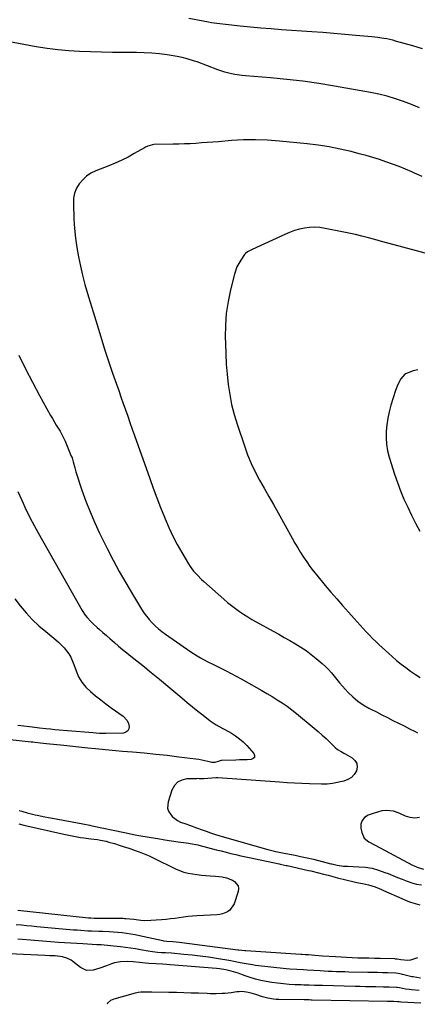
# Model space of a CAD drawing. Units: inches. Extents: x 1931889 to 1937228, y 427058 to 432374.
# Drawn here: x 1932887 to 1933139, y 427165 to 427789 of the extents above; entities that cross this region are included whole.
import ezdxf

# ---------------------------------------------------------------- set-up
doc = ezdxf.new("R2010")
doc.units = ezdxf.units.IN
doc.header["$MEASUREMENT"] = 0
doc.layers.add('7', color=7, linetype='Continuous')
doc.layers.add('8', color=7, linetype='Continuous')

msp = doc.modelspace()

# ---------------------------------------------------------------- linework, layer by layer
at = {"layer": '7', "color": 18}
for points in [[(1933142.33, 427770.54, 1782), (1933136.33, 427772.41, 1782), (1933125.37, 427775.52, 1782), (1933123.51, 427776.02, 1782), (1933119.75, 427776.85, 1782), (1933117.86, 427777.19, 1782), (1933114.04, 427777.75, 1782), (1933112.13, 427777.97, 1782), (1933110.21, 427778.17, 1782), (1933100.12, 427779.12, 1782), (1933093.16, 427779.74, 1782), (1933086.19, 427780.34, 1782), (1933079.22, 427780.88, 1782), (1933072.24, 427781.38, 1782), (1933053, 427782.7, 1782), (1933046.48, 427783.18, 1782), (1933039.97, 427783.7, 1782), (1933033.46, 427784.29, 1782), (1933026.96, 427784.93, 1782), (1933017.52, 427785.9, 1782), (1933013.96, 427786.33, 1782), (1933012.19, 427786.58, 1782), (1933008.66, 427787.16, 1782), (1933006.89, 427787.47, 1782), (1933003.37, 427788.11, 1782), (1932994.37, 427789.8, 1782)], [(1933142.14, 427689.72, 1778), (1933137.3, 427691.85, 1778), (1933135.71, 427692.53, 1778), (1933131.64, 427694.25, 1778), (1933127.55, 427695.9, 1778), (1933123.41, 427697.46, 1778), (1933119.26, 427698.96, 1778), (1933115.07, 427700.37, 1778), (1933110.86, 427701.69, 1778), (1933106.61, 427702.92, 1778), (1933102.35, 427704.07, 1778), (1933097.14, 427705.4, 1778), (1933090.22, 427707, 1778), (1933083.27, 427708.4, 1778), (1933076.27, 427709.48, 1778), (1933069.22, 427710.35, 1778), (1933051.85, 427712.1, 1778), (1933044.22, 427712.66, 1778), (1933036.59, 427712.93, 1778), (1933028.95, 427712.79, 1778), (1933021.3, 427712.36, 1778), (1933013.21, 427711.69, 1778), (1933009.61, 427711.4, 1778), (1933006.01, 427711.12, 1778), (1933002.42, 427710.88, 1778), (1932998.82, 427710.64, 1778), (1932995.22, 427710.45, 1778), (1932991.61, 427710.28, 1778), (1932988.01, 427710.16, 1778), (1932984.4, 427710.07, 1778), (1932972.09, 427709.85, 1778), (1932971.31, 427709.8, 1778), (1932968.33, 427708.94, 1778), (1932966.92, 427708.26, 1778), (1932966.24, 427707.88, 1778), (1932959.8, 427704.14, 1778), (1932955.86, 427701.97, 1778), (1932951.86, 427699.93, 1778), (1932947.76, 427698.08, 1778), (1932943.61, 427696.36, 1778), (1932935.36, 427693.17, 1778), (1932932.33, 427691.68, 1778), (1932929.55, 427689.88, 1778), (1932927.12, 427687.62, 1778), (1932924.92, 427685.06, 1778), (1932923.26, 427682.14, 1778), (1932922.02, 427679.11, 1778), (1932921.39, 427675.88, 1778), (1932921.19, 427672.54, 1778), (1932921.56, 427662.58, 1778), (1932921.94, 427656.58, 1778), (1932922.5, 427650.6, 1778), (1932923.34, 427644.66, 1778), (1932924.37, 427638.74, 1778), (1932925.63, 427632.85, 1778), (1932927, 427626.99, 1778), (1932928.55, 427621.18, 1778), (1932930.21, 427615.4, 1778), (1932936.23, 427595.56, 1778), (1932938.6, 427587.89, 1778), (1932941.03, 427580.25, 1778), (1932943.54, 427572.63, 1778), (1932946.1, 427565.03, 1778), (1932948.51, 427558.01, 1778), (1932949.92, 427553.94, 1778), (1932951.33, 427549.86, 1778), (1932952.76, 427545.79, 1778), (1932954.19, 427541.72, 1778), (1932955.63, 427537.65, 1778), (1932957.07, 427533.58, 1778), (1932958.51, 427529.52, 1778), (1932959.95, 427525.45, 1778), (1932969.59, 427498.23, 1778), (1932971.83, 427492.06, 1778), (1932974.11, 427485.91, 1778), (1932976.47, 427479.78, 1778), (1932978.89, 427473.68, 1778), (1932979.31, 427472.63, 1778), (1932981.67, 427467.12, 1778), (1932984.2, 427461.7, 1778), (1932986.97, 427456.4, 1778), (1932989.91, 427451.18, 1778), (1932994.13, 427444.03, 1778), (1932995.12, 427442.48, 1778), (1932997.32, 427439.53, 1778), (1932999.8, 427436.8, 1778), (1933002.44, 427434.22, 1778), (1933003.81, 427432.98, 1778), (1933016.58, 427421.71, 1778), (1933018.96, 427419.67, 1778), (1933021.39, 427417.69, 1778), (1933023.89, 427415.79, 1778), (1933026.42, 427413.94, 1778), (1933029.02, 427412.18, 1778), (1933031.65, 427410.47, 1778), (1933034.34, 427408.85, 1778), (1933037.06, 427407.29, 1778), (1933047.74, 427401.4, 1778), (1933051.29, 427399.43, 1778), (1933054.82, 427397.45, 1778), (1933058.35, 427395.44, 1778), (1933061.86, 427393.43, 1778), (1933065.31, 427391.3, 1778), (1933068.66, 427389.06, 1778), (1933071.89, 427386.63, 1778), (1933075.03, 427384.09, 1778), (1933078.85, 427380.81, 1778), (1933080.87, 427378.97, 1778), (1933082.82, 427377.05, 1778), (1933084.64, 427375.02, 1778), (1933086.39, 427372.92, 1778), (1933088.1, 427370.78, 1778), (1933089.86, 427368.68, 1778), (1933091.66, 427366.62, 1778), (1933093.5, 427364.59, 1778), (1933095.4, 427362.55, 1778), (1933098.35, 427359.7, 1778), (1933101.46, 427357.06, 1778), (1933104.83, 427354.75, 1778), (1933108.36, 427352.67, 1778), (1933109.69, 427351.97, 1778), (1933113.18, 427350.16, 1778), (1933116.67, 427348.38, 1778), (1933120.18, 427346.62, 1778), (1933123.7, 427344.87, 1778), (1933127.21, 427343.13, 1778), (1933130.72, 427341.36, 1778), (1933134.2, 427339.56, 1778), (1933137.68, 427337.73, 1778), (1933139.28, 427336.88, 1778)], [(1933163.77, 427635.68, 1776), (1933124.51, 427646.3, 1776), (1933120.41, 427647.41, 1776), (1933116.31, 427648.53, 1776), (1933112.2, 427649.65, 1776), (1933108.1, 427650.78, 1776), (1933103.99, 427651.86, 1776), (1933099.87, 427652.88, 1776), (1933095.72, 427653.8, 1776), (1933091.56, 427654.66, 1776), (1933080.64, 427656.77, 1776), (1933077.38, 427657.22, 1776), (1933074.13, 427657.43, 1776), (1933070.87, 427657.28, 1776), (1933067.62, 427656.89, 1776), (1933064.39, 427656.2, 1776), (1933061.22, 427655.34, 1776), (1933058.13, 427654.24, 1776), (1933055.08, 427652.97, 1776), (1933034.43, 427643.44, 1776), (1933031.51, 427641.79, 1776), (1933030.23, 427640.73, 1776), (1933029.68, 427640.12, 1776), (1933027.27, 427636.68, 1776), (1933024.84, 427632.34, 1776), (1933023.21, 427627.63, 1776), (1933020.75, 427617.74, 1776), (1933019.21, 427610.32, 1776), (1933018.08, 427602.85, 1776), (1933017.54, 427595.31, 1776), (1933017.4, 427587.73, 1776), (1933017.49, 427583.7, 1776), (1933017.72, 427577.22, 1776), (1933018.08, 427570.75, 1776), (1933018.62, 427564.29, 1776), (1933019.29, 427557.85, 1776), (1933020.24, 427551.45, 1776), (1933021.45, 427545.11, 1776), (1933023.06, 427538.85, 1776), (1933024.91, 427532.66, 1776), (1933029.55, 427518.79, 1776), (1933031.59, 427513.21, 1776), (1933033.85, 427507.74, 1776), (1933036.42, 427502.4, 1776), (1933039.21, 427497.16, 1776), (1933042.15, 427491.98, 1776), (1933045.08, 427486.8, 1776), (1933047.99, 427481.61, 1776), (1933050.88, 427476.41, 1776), (1933059.79, 427460.34, 1776), (1933061.54, 427457.27, 1776), (1933063.32, 427454.22, 1776), (1933065.17, 427451.21, 1776), (1933067.07, 427448.23, 1776), (1933069.04, 427445.3, 1776), (1933071.08, 427442.42, 1776), (1933073.22, 427439.62, 1776), (1933075.42, 427436.86, 1776), (1933080.8, 427430.37, 1776), (1933084.4, 427426.08, 1776), (1933088.04, 427421.83, 1776), (1933091.73, 427417.62, 1776), (1933095.47, 427413.45, 1776), (1933099.18, 427409.36, 1776), (1933101.09, 427407.26, 1776), (1933102.99, 427405.15, 1776), (1933104.9, 427403.05, 1776), (1933106.8, 427400.94, 1776), (1933108.73, 427398.86, 1776), (1933110.7, 427396.82, 1776), (1933112.73, 427394.83, 1776), (1933114.8, 427392.89, 1776), (1933123.13, 427385.29, 1776), (1933125.93, 427382.85, 1776), (1933128.79, 427380.5, 1776), (1933131.74, 427378.27, 1776), (1933134.77, 427376.12, 1776), (1933137.99, 427374, 1776), (1933141.01, 427372.1, 1776)], [(1933139.45, 427566.97, 1774), (1933136.56, 427566.37, 1774), (1933134.75, 427565.9, 1774), (1933131.25, 427564.24, 1774), (1933128.6, 427561.42, 1774), (1933126.66, 427557.85, 1774), (1933125.22, 427554.05, 1774), (1933122.36, 427544.57, 1774), (1933121.28, 427540.52, 1774), (1933120.39, 427536.44, 1774), (1933119.78, 427532.31, 1774), (1933119.35, 427528.15, 1774), (1933119.29, 427523.98, 1774), (1933119.55, 427519.86, 1774), (1933120.26, 427515.78, 1774), (1933121.29, 427511.75, 1774), (1933124.67, 427501.02, 1774), (1933126.49, 427495.65, 1774), (1933128.46, 427490.34, 1774), (1933130.66, 427485.11, 1774), (1933133.02, 427479.95, 1774), (1933135.52, 427474.85, 1774), (1933138.05, 427469.77, 1774), (1933140.65, 427464.72, 1774)], [(1932886.06, 427489.89, 1782), (1932889.39, 427482.47, 1782), (1932890.48, 427480.08, 1782), (1932891.59, 427477.7, 1782), (1932892.73, 427475.33, 1782), (1932893.89, 427472.97, 1782), (1932895.08, 427470.63, 1782), (1932896.3, 427468.31, 1782), (1932897.56, 427466, 1782), (1932898.84, 427463.71, 1782), (1932926.81, 427414.58, 1782), (1932928.76, 427411.56, 1782), (1932929.88, 427410.15, 1782), (1932932.31, 427407.48, 1782), (1932933.58, 427406.2, 1782), (1932936.24, 427403.74, 1782), (1932937.81, 427402.36, 1782), (1932939.96, 427400.48, 1782), (1932942.12, 427398.6, 1782), (1932944.28, 427396.73, 1782), (1932947.25, 427394.18, 1782), (1932949.84, 427391.99, 1782), (1932952.44, 427389.81, 1782), (1932955.06, 427387.67, 1782), (1932957.7, 427385.55, 1782), (1932965.23, 427379.55, 1782), (1932970.53, 427375.29, 1782), (1932975.8, 427370.99, 1782), (1932981.01, 427366.63, 1782), (1932986.2, 427362.23, 1782), (1932989.9, 427359.06, 1782), (1932993.24, 427356.25, 1782), (1932996.6, 427353.47, 1782), (1933000, 427350.74, 1782), (1933003.44, 427348.05, 1782), (1933007.87, 427344.62, 1782), (1933011.73, 427342, 1782), (1933015.82, 427339.71, 1782), (1933017.19, 427338.96, 1782), (1933021.36, 427336.68, 1782), (1933024.02, 427335.03, 1782), (1933026.55, 427333.21, 1782), (1933028.88, 427331.14, 1782), (1933031.07, 427328.9, 1782), (1933035.5, 427323.88, 1782), (1933035.94, 427322.54, 1782), (1933035.9, 427321.41, 1782), (1933035.12, 427320.6, 1782), (1933033.84, 427319.99, 1782), (1933031.4, 427319.89, 1782), (1933026.5, 427319.74, 1782), (1933024.05, 427319.68, 1782), (1933015.36, 427319.5, 1782), (1933014.89, 427319.46, 1782), (1933013.53, 427319.07, 1782), (1933010.82, 427318.16, 1782), (1933008.95, 427318.23, 1782), (1933006.43, 427318.85, 1782), (1933002.63, 427319.67, 1782), (1933000.72, 427319.99, 1782), (1932998.8, 427320.26, 1782), (1932988.01, 427321.61, 1782), (1932980.69, 427322.48, 1782), (1932973.36, 427323.29, 1782), (1932966.02, 427324.01, 1782), (1932958.67, 427324.67, 1782), (1932952.26, 427325.21, 1782), (1932947.98, 427325.59, 1782), (1932943.7, 427325.97, 1782), (1932939.43, 427326.38, 1782), (1932935.15, 427326.81, 1782), (1932930.42, 427327.29, 1782), (1932926.6, 427327.68, 1782), (1932922.78, 427328.09, 1782), (1932918.96, 427328.49, 1782), (1932917.06, 427328.7, 1782), (1932915.15, 427328.9, 1782), (1932904.15, 427330.05, 1782), (1932900.48, 427330.45, 1782), (1932896.82, 427330.85, 1782), (1932895.6, 427330.98, 1782), (1932894.38, 427331.12, 1782), (1932850.83, 427335.88, 1782)], [(1932884.06, 427421.97, 1784), (1932887.54, 427417.39, 1784), (1932891.28, 427413.02, 1784), (1932895.19, 427408.82, 1784), (1932899.36, 427404.88, 1784), (1932903.7, 427401.11, 1784), (1932910.01, 427395.99, 1784), (1932911.87, 427394.37, 1784), (1932915.3, 427390.85, 1784), (1932918.27, 427386.94, 1784), (1932919.53, 427384.85, 1784), (1932921.49, 427380.37, 1784), (1932922.89, 427376.3, 1784), (1932924.54, 427372.55, 1784), (1932926.55, 427369.05, 1784), (1932929.11, 427365.92, 1784), (1932932.03, 427363.05, 1784), (1932935.26, 427360.42, 1784), (1932938.54, 427357.83, 1784), (1932941.87, 427355.32, 1784), (1932945.25, 427352.86, 1784), (1932952.76, 427347.52, 1784), (1932955.35, 427344.69, 1784), (1932956.09, 427342.95, 1784), (1932956.55, 427341.05, 1784), (1932956.27, 427339.43, 1784), (1932955.63, 427338.14, 1784), (1932954.43, 427337.33, 1784), (1932952.87, 427336.84, 1784), (1932941.79, 427336.53, 1784), (1932940.43, 427336.51, 1784), (1932937.71, 427336.58, 1784), (1932933.64, 427336.89, 1784), (1932930.93, 427337.12, 1784), (1932909.46, 427338.95, 1784), (1932906.66, 427339.2, 1784), (1932903.87, 427339.48, 1784), (1932899.68, 427339.93, 1784), (1932898.28, 427340.1, 1784), (1932893.52, 427340.66, 1784), (1932889.75, 427341.1, 1784), (1932885.97, 427341.54, 1784)], [(1932886.78, 427287.76, 1782), (1932888.49, 427287.26, 1782), (1932891.91, 427286.29, 1782), (1932893.63, 427285.84, 1782), (1932897.09, 427285.02, 1782), (1932898.38, 427284.74, 1782), (1932903.14, 427283.73, 1782), (1932905.53, 427283.26, 1782), (1932907.92, 427282.8, 1782), (1932927.19, 427279.2, 1782), (1932931.58, 427278.39, 1782), (1932932.31, 427278.24, 1782), (1932933.04, 427278.09, 1782), (1932953.55, 427273.76, 1782), (1932956.46, 427273.13, 1782), (1932959.38, 427272.51, 1782), (1932960.35, 427272.33, 1782), (1932961.33, 427272.16, 1782), (1932970.59, 427270.59, 1782), (1932974.82, 427269.9, 1782), (1932979.05, 427269.22, 1782), (1932983.29, 427268.57, 1782), (1932987.53, 427267.95, 1782), (1932994.4, 427266.97, 1782), (1932995.21, 427266.84, 1782), (1932999.99, 427265.84, 1782), (1933000.78, 427265.64, 1782), (1933011.75, 427262.85, 1782), (1933014.85, 427262.07, 1782), (1933017.96, 427261.3, 1782), (1933021.07, 427260.54, 1782), (1933024.18, 427259.79, 1782), (1933027.29, 427259.06, 1782), (1933030.41, 427258.34, 1782), (1933033.54, 427257.65, 1782), (1933036.66, 427256.98, 1782), (1933051.53, 427253.82, 1782), (1933052.16, 427253.69, 1782), (1933055.97, 427252.9, 1782), (1933056.6, 427252.76, 1782), (1933070.08, 427249.72, 1782), (1933071.67, 427249.36, 1782), (1933076.43, 427248.23, 1782), (1933079.59, 427247.43, 1782), (1933082.6, 427246.62, 1782), (1933085.61, 427245.82, 1782), (1933087.12, 427245.44, 1782), (1933088.63, 427245.06, 1782), (1933099.1, 427242.53, 1782), (1933100.86, 427242.12, 1782), (1933104.38, 427241.37, 1782), (1933108.26, 427240.6, 1782), (1933112.35, 427239.32, 1782), (1933116.31, 427237.65, 1782), (1933117.62, 427237.07, 1782), (1933129.26, 427231.82, 1782), (1933132.05, 427230.65, 1782), (1933134.88, 427229.58, 1782), (1933137.76, 427228.68, 1782), (1933140.68, 427227.87, 1782)], [(1933140.49, 427283.24, 1778), (1933137.53, 427282.78, 1778), (1933134.55, 427283.17, 1778), (1933131.57, 427284.12, 1778), (1933128.42, 427285.67, 1778), (1933126.99, 427286.29, 1778), (1933124.03, 427287.2, 1778), (1933119.41, 427287.7, 1778), (1933116.59, 427287.4, 1778), (1933113.8, 427286.75, 1778), (1933111.07, 427285.88, 1778), (1933107.89, 427284.73, 1778), (1933105.67, 427283.26, 1778), (1933104.07, 427281.45, 1778), (1933103.39, 427279.14, 1778), (1933103.34, 427276.47, 1778), (1933103.95, 427273.69, 1778), (1933105.52, 427270.26, 1778), (1933108.37, 427267.79, 1778), (1933111.93, 427265.86, 1778), (1933115.51, 427263.96, 1778), (1933136.13, 427253.09, 1778), (1933137.06, 427252.62, 1778), (1933138.97, 427251.74, 1778), (1933142.94, 427250.48, 1778)], [(1932886.65, 427279.28, 1784), (1932889.74, 427278.47, 1784), (1932915.15, 427272.67, 1784), (1932919.38, 427271.77, 1784), (1932921.51, 427271.38, 1784), (1932925.78, 427270.67, 1784), (1932927.92, 427270.36, 1784), (1932932.21, 427269.85, 1784), (1932936.55, 427269.28, 1784), (1932938.34, 427268.95, 1784), (1932941.91, 427268.17, 1784), (1932943.68, 427267.72, 1784), (1932947.19, 427266.71, 1784), (1932950.96, 427265.53, 1784), (1932953.37, 427264.75, 1784), (1932955.78, 427263.96, 1784), (1932958.18, 427263.16, 1784), (1932959.78, 427262.62, 1784), (1932962.95, 427261.47, 1784), (1932966.09, 427260.25, 1784), (1932969.18, 427258.9, 1784), (1932972.23, 427257.46, 1784), (1932985.87, 427250.72, 1784), (1932988.46, 427249.6, 1784), (1932991.11, 427248.65, 1784), (1932993.84, 427247.97, 1784), (1932996.63, 427247.46, 1784), (1932999.45, 427247.12, 1784), (1933002.29, 427246.81, 1784), (1933005.12, 427246.54, 1784), (1933007.96, 427246.31, 1784), (1933011.24, 427246.07, 1784), (1933015.43, 427245.61, 1784), (1933018.17, 427245.07, 1784), (1933021.99, 427243.44, 1784), (1933023.27, 427242.66, 1784), (1933025.54, 427239.91, 1784), (1933025.8, 427238.2, 1784), (1933025.61, 427236.33, 1784), (1933023.08, 427228.59, 1784), (1933020.29, 427224.5, 1784), (1933018.91, 427223.51, 1784), (1933015.73, 427222.17, 1784), (1933014.04, 427221.81, 1784), (1933012.32, 427221.59, 1784), (1932999.48, 427220.93, 1784), (1932996.67, 427220.74, 1784), (1932993.87, 427220.49, 1784), (1932991.08, 427220.15, 1784), (1932988.3, 427219.75, 1784), (1932985.51, 427219.34, 1784), (1932982.72, 427218.98, 1784), (1932979.92, 427218.68, 1784), (1932977.12, 427218.43, 1784), (1932970.23, 427217.9, 1784), (1932966.08, 427217.81, 1784), (1932964.02, 427217.95, 1784), (1932959.53, 427218.54, 1784), (1932956.98, 427218.87, 1784), (1932954.41, 427219.1, 1784), (1932953.55, 427219.13, 1784), (1932952.69, 427219.15, 1784), (1932936.41, 427219.25, 1784), (1932934.31, 427219.3, 1784), (1932932.23, 427219.42, 1784), (1932931.53, 427219.48, 1784), (1932930.84, 427219.55, 1784), (1932885.98, 427224.29, 1784)], [(1933139.12, 427194.32, 1782), (1933134.85, 427192.93, 1782), (1933133.06, 427192.55, 1782), (1933128.63, 427192.98, 1782), (1933126.33, 427193.44, 1782), (1933125.56, 427193.52, 1782), (1933124.78, 427193.57, 1782), (1933115.56, 427193.82, 1782), (1933112.02, 427193.92, 1782), (1933108.49, 427194.01, 1782), (1933104.95, 427194.1, 1782), (1933101.41, 427194.19, 1782), (1933097.88, 427194.3, 1782), (1933094.34, 427194.44, 1782), (1933090.81, 427194.63, 1782), (1933087.28, 427194.86, 1782), (1933079.04, 427195.45, 1782), (1933074.28, 427195.81, 1782), (1933070.24, 427196.13, 1782), (1933068.13, 427196.27, 1782), (1933066.02, 427196.4, 1782), (1933065.31, 427196.45, 1782), (1933030.46, 427198.66, 1782), (1933029.83, 427198.71, 1782), (1933026.07, 427199.13, 1782), (1933025.45, 427199.21, 1782), (1932989.94, 427203.8, 1782), (1932988.53, 427203.98, 1782), (1932984.28, 427204.42, 1782), (1932980.41, 427204.72, 1782), (1932978.56, 427204.94, 1782), (1932978.18, 427205.01, 1782), (1932977.81, 427205.09, 1782), (1932963.04, 427208.29, 1782), (1932960.32, 427208.83, 1782), (1932957.59, 427209.33, 1782), (1932954.84, 427209.74, 1782), (1932952.09, 427210.09, 1782), (1932949.33, 427210.37, 1782), (1932946.56, 427210.6, 1782), (1932943.79, 427210.75, 1782), (1932939.64, 427210.9, 1782), (1932937.35, 427210.97, 1782), (1932932.77, 427211.16, 1782), (1932930.48, 427211.28, 1782), (1932925.91, 427211.57, 1782), (1932923.63, 427211.75, 1782), (1932921.34, 427211.95, 1782), (1932898.01, 427214.05, 1782), (1932894.76, 427214.35, 1782), (1932891.5, 427214.66, 1782), (1932888.25, 427214.98, 1782), (1932884.99, 427215.31, 1782)], [(1933140.29, 427173.66, 1778), (1933135.43, 427174.03, 1778), (1933134.16, 427174.15, 1778), (1933131.62, 427174.51, 1778), (1933127.85, 427175.27, 1778), (1933126.63, 427175.49, 1778), (1933126.02, 427175.54, 1778), (1933121.28, 427175.7, 1778), (1933117.71, 427175.79, 1778), (1933112.89, 427175.87, 1778), (1933109.59, 427175.92, 1778), (1933106.29, 427175.98, 1778), (1933102.98, 427176.06, 1778), (1933099.68, 427176.14, 1778), (1933079.04, 427176.7, 1778), (1933077.36, 427176.75, 1778), (1933074.01, 427176.85, 1778), (1933070.65, 427176.96, 1778), (1933067.3, 427177.07, 1778), (1933065.62, 427177.13, 1778), (1933061.59, 427177.26, 1778), (1933057.91, 427177.45, 1778), (1933054.24, 427177.75, 1778), (1933050.58, 427178.19, 1778), (1933046.94, 427178.73, 1778), (1933043.39, 427179.34, 1778), (1933039.97, 427180.02, 1778), (1933036.59, 427180.82, 1778), (1933033.26, 427181.81, 1778), (1933029.96, 427182.92, 1778), (1933025.52, 427184.55, 1778), (1933021.22, 427185.9, 1778), (1933017.7, 427186.75, 1778), (1933013.85, 427187.4, 1778), (1933011.9, 427187.6, 1778), (1932982.46, 427189.93, 1778), (1932980.11, 427190.09, 1778), (1932977.77, 427190.22, 1778), (1932973.5, 427190.44, 1778), (1932969.1, 427190.74, 1778), (1932966.9, 427190.92, 1778), (1932963.16, 427191.25, 1778), (1932959.18, 427191.7, 1778), (1932955.19, 427191.98, 1778), (1932951.12, 427191.87, 1778), (1932947.2, 427191.13, 1778), (1932945.29, 427190.5, 1778), (1932942.28, 427189.31, 1778), (1932938.02, 427187.77, 1778), (1932933.68, 427186.46, 1778), (1932929.52, 427186.34, 1778), (1932925.76, 427188.11, 1778), (1932920.91, 427192, 1778), (1932919.72, 427192.84, 1778), (1932917.15, 427194.14, 1778), (1932914.34, 427194.94, 1778), (1932909.64, 427195.52, 1778), (1932906.36, 427195.68, 1778), (1932903.07, 427195.84, 1778), (1932880.73, 427196.94, 1778)], [(1933141.37, 427165.54, 1776), (1933128.94, 427166.2, 1776), (1933128.63, 427166.22, 1776), (1933127.7, 427166.34, 1776), (1933126.63, 427166.52, 1776), (1933124.19, 427166.58, 1776), (1933120.26, 427166.64, 1776), (1933072.43, 427167.55, 1776), (1933071.81, 427167.56, 1776), (1933070.56, 427167.59, 1776), (1933067.46, 427167.64, 1776), (1933051.43, 427167.9, 1776), (1933049.67, 427167.98, 1776), (1933047.91, 427168.12, 1776), (1933044.42, 427168.68, 1776), (1933041, 427169.53, 1776), (1933036.78, 427170.98, 1776), (1933033.86, 427171.92, 1776), (1933030.87, 427172.6, 1776), (1933027.84, 427172.89, 1776), (1933026.32, 427172.84, 1776), (1933024.8, 427172.7, 1776), (1933021.24, 427172.18, 1776), (1933017.43, 427171.74, 1776), (1933015.52, 427171.62, 1776), (1933011.69, 427171.52, 1776), (1933007.85, 427171.56, 1776), (1933005.94, 427171.62, 1776), (1933000.44, 427171.84, 1776), (1932995.78, 427172.01, 1776), (1932991.12, 427172.15, 1776), (1932986.45, 427172.27, 1776), (1932981.78, 427172.35, 1776), (1932971.01, 427172.52, 1776), (1932966.74, 427172.63, 1776), (1932964.05, 427172.52, 1776), (1932962.23, 427172.28, 1776), (1932961.33, 427172.1, 1776), (1932960.44, 427171.87, 1776), (1932946.78, 427168.08, 1776), (1932944.72, 427167.27, 1776), (1932942.77, 427165.5, 1776), (1932942.65, 427164.85, 1776)]]:
    msp.add_polyline3d(points, dxfattribs=at)
at = {"layer": '8', "color": 18}
for points in [[(1933140.47, 427733.09, 1780), (1933135.46, 427735.2, 1780), (1933130.39, 427737.19, 1780), (1933125.24, 427738.94, 1780), (1933120.04, 427740.51, 1780), (1933114.77, 427741.79, 1780), (1933109.44, 427742.89, 1780), (1933086.72, 427746.93, 1780), (1933076.63, 427748.58, 1780), (1933066.51, 427750.04, 1780), (1933056.36, 427751.21, 1780), (1933046.18, 427752.19, 1780), (1933030.25, 427753.49, 1780), (1933028.03, 427753.72, 1780), (1933023.6, 427754.36, 1780), (1933021.41, 427754.77, 1780), (1933017.07, 427755.85, 1780), (1933012.83, 427757.26, 1780), (1932999.55, 427762.25, 1780), (1932998.01, 427762.8, 1780), (1932993.35, 427764.32, 1780), (1932990.19, 427765.13, 1780), (1932986.98, 427765.73, 1780), (1932980.56, 427766.71, 1780), (1932975.72, 427767.33, 1780), (1932970.88, 427767.81, 1780), (1932966.02, 427768.09, 1780), (1932961.15, 427768.22, 1780), (1932952.86, 427768.26, 1780), (1932945.93, 427768.33, 1780), (1932939.01, 427768.44, 1780), (1932932.08, 427768.63, 1780), (1932925.16, 427768.86, 1780), (1932918.26, 427769.27, 1780), (1932911.38, 427769.89, 1780), (1932904.53, 427770.81, 1780), (1932897.7, 427771.93, 1780), (1932867.22, 427777.63, 1780)], [(1932886.6, 427576.38, 1780), (1932890.9, 427567.81, 1780), (1932895.33, 427559.32, 1780), (1932899.86, 427550.87, 1780), (1932906.81, 427538.16, 1780), (1932907.96, 427536.12, 1780), (1932910.35, 427532.1, 1780), (1932912.81, 427528.11, 1780), (1932913.95, 427526.08, 1780), (1932915.94, 427521.85, 1780), (1932919.91, 427512.41, 1780), (1932920.38, 427511.19, 1780), (1932921.17, 427508.7, 1780), (1932922.12, 427504.9, 1780), (1932922.87, 427502.39, 1780), (1932926.67, 427490.81, 1780), (1932929.13, 427483.84, 1780), (1932931.78, 427476.95, 1780), (1932934.72, 427470.18, 1780), (1932937.86, 427463.49, 1780), (1932942.66, 427453.8, 1780), (1932946.43, 427446.43, 1780), (1932950.32, 427439.14, 1780), (1932954.4, 427431.94, 1780), (1932958.6, 427424.82, 1780), (1932964.32, 427415.42, 1780), (1932965.84, 427413.1, 1780), (1932967.46, 427410.87, 1780), (1932969.24, 427408.76, 1780), (1932971.11, 427406.72, 1780), (1932973.12, 427404.81, 1780), (1932975.19, 427402.97, 1780), (1932977.35, 427401.24, 1780), (1932979.58, 427399.59, 1780), (1932995.63, 427388.37, 1780), (1932999.67, 427385.73, 1780), (1933001.75, 427384.51, 1780), (1933006.02, 427382.23, 1780), (1933010.33, 427380.04, 1780), (1933014.67, 427377.92, 1780), (1933017.91, 427376.31, 1780), (1933021.13, 427374.65, 1780), (1933024.31, 427372.93, 1780), (1933027.48, 427371.17, 1780), (1933037.3, 427365.6, 1780), (1933040.56, 427363.72, 1780), (1933043.82, 427361.83, 1780), (1933047.05, 427359.9, 1780), (1933050.27, 427357.96, 1780), (1933053.44, 427355.93, 1780), (1933056.55, 427353.82, 1780), (1933059.56, 427351.57, 1780), (1933062.51, 427349.24, 1780), (1933073.85, 427339.89, 1780), (1933076.38, 427337.74, 1780), (1933078.87, 427335.55, 1780), (1933081.3, 427333.29, 1780), (1933083.69, 427330.98, 1780), (1933087.07, 427327.64, 1780), (1933088.5, 427326.43, 1780), (1933090.92, 427325.02, 1780), (1933092.58, 427324.11, 1780), (1933093.4, 427323.65, 1780), (1933097.85, 427321.05, 1780), (1933099.61, 427319.36, 1780), (1933100.75, 427317.46, 1780), (1933100.96, 427315.26, 1780), (1933100.55, 427312.85, 1780), (1933099.13, 427310.55, 1780), (1933097.39, 427308.63, 1780), (1933095.18, 427307.29, 1780), (1933092.65, 427306.33, 1780), (1933085.38, 427304.75, 1780), (1933081.89, 427304.34, 1780), (1933079.25, 427304.34, 1780), (1933078.37, 427304.36, 1780), (1933070.71, 427304.63, 1780), (1933066.01, 427304.82, 1780), (1933061.3, 427305.05, 1780), (1933056.6, 427305.33, 1780), (1933051.9, 427305.65, 1780), (1933012.66, 427308.52, 1780), (1933012.07, 427308.51, 1780), (1933011.62, 427308.48, 1780), (1933011.48, 427308.46, 1780), (1933003.87, 427307.85, 1780), (1933002.65, 427307.8, 1780), (1933000.82, 427307.88, 1780), (1932999.6, 427307.9, 1780), (1932998.99, 427307.89, 1780), (1932993.06, 427307.7, 1780), (1932989.94, 427306.98, 1780), (1932987.25, 427305.66, 1780), (1932985.23, 427303.47, 1780), (1932983.64, 427300.68, 1780), (1932981.17, 427293.28, 1780), (1932980.83, 427289.25, 1780), (1932981.42, 427287.36, 1780), (1932983.81, 427283.89, 1780), (1932987.19, 427281.35, 1780), (1932989.15, 427280.42, 1780), (1932992.5, 427279.19, 1780), (1932994.73, 427278.38, 1780), (1932999.21, 427276.77, 1780), (1933002.75, 427275.53, 1780), (1933005.93, 427274.41, 1780), (1933007.52, 427273.84, 1780), (1933010.71, 427272.73, 1780), (1933013.92, 427271.7, 1780), (1933015.54, 427271.23, 1780), (1933044.45, 427263.03, 1780), (1933046.16, 427262.57, 1780), (1933049.58, 427261.71, 1780), (1933051.52, 427261.27, 1780), (1933054.76, 427260.6, 1780), (1933058.19, 427259.97, 1780), (1933061.63, 427259.34, 1780), (1933065.05, 427258.64, 1780), (1933069.38, 427257.68, 1780), (1933073.24, 427256.76, 1780), (1933084.37, 427253.97, 1780), (1933084.87, 427253.84, 1780), (1933088.38, 427253.02, 1780), (1933092.38, 427252.52, 1780), (1933094.9, 427252.36, 1780), (1933102.1, 427252.1, 1780), (1933106.34, 427251.72, 1780), (1933110.53, 427251.05, 1780), (1933114.61, 427249.93, 1780), (1933118.63, 427248.51, 1780), (1933120.65, 427247.68, 1780), (1933123.62, 427246.47, 1780), (1933126.6, 427245.27, 1780), (1933129.58, 427244.09, 1780), (1933132.57, 427242.93, 1780), (1933135.6, 427241.92, 1780), (1933138.67, 427241.1, 1780), (1933141.8, 427240.55, 1780)], [(1933141.2, 427181.52, 1780), (1933136.44, 427182.16, 1780), (1933135.6, 427182.35, 1780), (1933129.68, 427183.83, 1780), (1933129.15, 427183.96, 1780), (1933127.02, 427184.4, 1780), (1933125.41, 427184.56, 1780), (1933120.22, 427184.75, 1780), (1933117.08, 427184.85, 1780), (1933113.94, 427184.95, 1780), (1933110.81, 427185.02, 1780), (1933107.67, 427185.09, 1780), (1933095.81, 427185.3, 1780), (1933093.19, 427185.35, 1780), (1933090.58, 427185.42, 1780), (1933087.96, 427185.52, 1780), (1933085.11, 427185.64, 1780), (1933082.61, 427185.75, 1780), (1933077.62, 427186.02, 1780), (1933073.63, 427186.26, 1780), (1933069.25, 427186.51, 1780), (1933067.06, 427186.63, 1780), (1933062.68, 427186.87, 1780), (1933058.31, 427187.21, 1780), (1933056.12, 427187.43, 1780), (1933036.68, 427189.54, 1780), (1933034.7, 427189.78, 1780), (1933030.77, 427190.41, 1780), (1933026.87, 427191.2, 1780), (1933022.95, 427191.96, 1780), (1933020.99, 427192.31, 1780), (1933011.89, 427193.88, 1780), (1933006.73, 427194.7, 1780), (1933001.57, 427195.43, 1780), (1932996.38, 427196.02, 1780), (1932991.19, 427196.52, 1780), (1932983.32, 427197.18, 1780), (1932979.5, 427197.44, 1780), (1932976.96, 427197.58, 1780), (1932974.42, 427197.79, 1780), (1932971.41, 427198.13, 1780), (1932968.58, 427198.54, 1780), (1932963.69, 427199.4, 1780), (1932960.54, 427199.92, 1780), (1932957.38, 427200.41, 1780), (1932954.22, 427200.83, 1780), (1932951.04, 427201.2, 1780), (1932940.82, 427202.3, 1780), (1932938.92, 427202.47, 1780), (1932936.06, 427202.64, 1780), (1932933.2, 427202.79, 1780), (1932927.31, 427203.12, 1780), (1932923.41, 427203.35, 1780), (1932919.51, 427203.59, 1780), (1932915.61, 427203.84, 1780), (1932911.72, 427204.11, 1780), (1932909.29, 427204.28, 1780), (1932904.17, 427204.65, 1780), (1932899.07, 427205.04, 1780), (1932893.96, 427205.47, 1780), (1932888.85, 427205.92, 1780), (1932886.11, 427206.16, 1780)]]:
    msp.add_polyline3d(points, dxfattribs=at)

doc.saveas('drawing.dxf')
